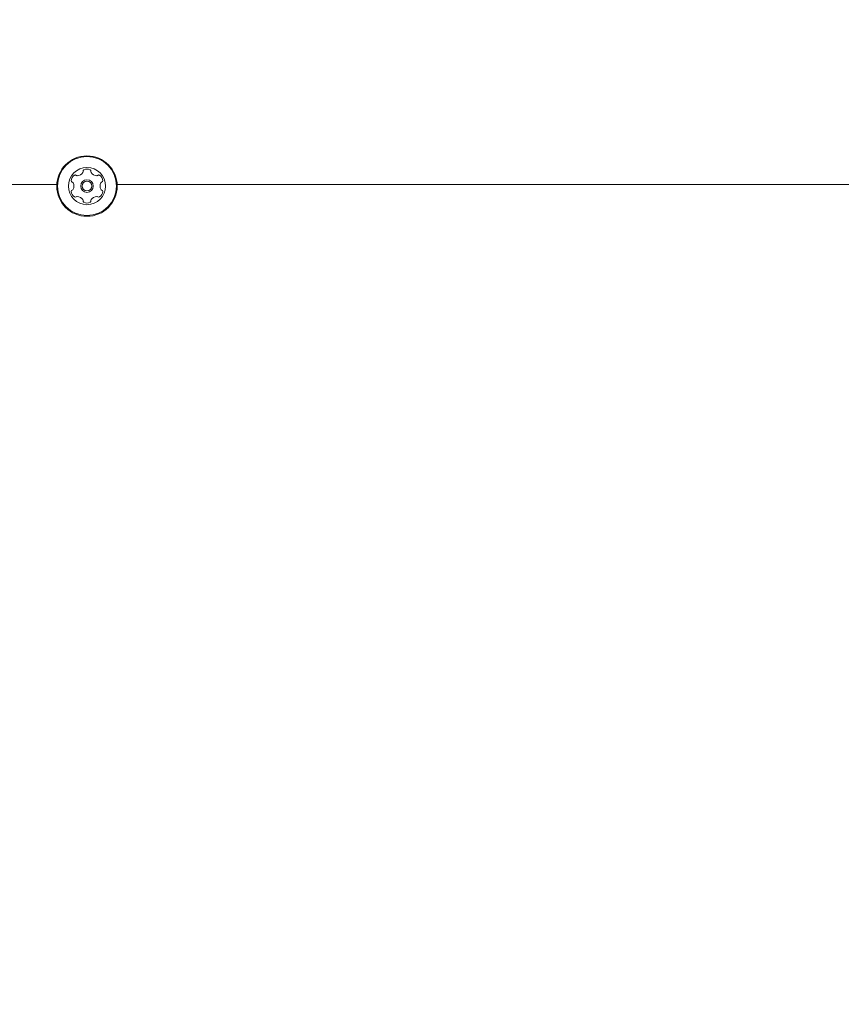
# Model space of a CAD drawing. Units: millimetres. Extents: x 915 to 1843, y 21 to 1189.
# Drawn here: x 1220 to 1249, y 670 to 704 of the extents above; entities that cross this region are included whole.
import ezdxf

# ---------------------------------------------------------------- set-up
doc = ezdxf.new("R2010")
doc.units = ezdxf.units.MM
doc.header["$LTSCALE"] = 100
doc.layers.add('FORMAT', color=7, linetype='Continuous')
doc.styles.add('SLDTEXTSTYLE1', font='GOTHIC.TTF', dxfattribs={"width": 0.913})
doc.dimstyles.new('SLDDIMSTYLE1', dxfattribs={"dimtxt": 15.875, "dimasz": 8, "dimexe": 0, "dimexo": 0.0625, "dimgap": 3.96875, "dimtad": 2, "dimdec": 0, "dimrnd": 1e-09, "dimzin": 12, "dimdsep": 46, "dimtxsty": 'SLDTEXTSTYLE1', "dimblk1": 'DOT', "dimblk2": 'DOT', "dimsah": 1, "dimcen": 0.09, "dimadec": 0, "dimazin": 3, "dimtfac": 1, "dimtdec": 0, "dimtofl": 0, "dimtmove": 0, "dimatfit": 3, "dimldrblk": 'DOT', "dimfxl": 0, "dimfrac": 2, "dimtolj": 1, "dimtzin": 12, "dimarcsym": 0})

# ---------------------------------------------------------------- blocks, each defined once
blk = doc.blocks.new('_DOT')
at = {"color": 0, "linetype": 'ByBlock', "lineweight": -2}
blk.add_line((-0.5, 0), (-1, 0), dxfattribs=at)
at = {"color": 0, "linetype": 'ByBlock', "const_width": 0.5}
blk.add_lwpolyline([(-0.25, 0, 1), (0.25, 0, 1)], format="xyb", close=True, dxfattribs=at)
blk = doc.blocks.new('_D_3')
at = {"layer": 'FORMAT'}
blk.add_line((935.075, 222.781), (935.075, 991.242), dxfattribs=at)
at = {"layer": 'FORMAT', "xscale": 8, "yscale": 8}
for p, rotation in [((935.075, 991.242, 0.01), 90.0000000000004), ((935.075, 222.781, 0.01), 270.0000000000004)]:
    blk.add_blockref('_DOT', p, dxfattribs=dict(at, rotation=rotation))
at = {"layer": 'FORMAT', "insert": (914.797, 589.417), "char_height": 15.875, "attachment_point": 1, "rotation": 90, "style": 'SLDTEXTSTYLE1'}
blk.add_mtext('768', dxfattribs=at)
blk = doc.blocks.new('_D_4')
at = {"layer": 'FORMAT'}
blk.add_line((1612.597, 1168.817), (1103.042, 1168.817), dxfattribs=at)
at = {"layer": 'FORMAT', "xscale": 8, "yscale": 8}
for p, rotation in [((1103.042, 1168.817, -124.799), 179.9999923616529), ((1612.597, 1168.817, -124.799), 359.999992361653)]:
    blk.add_blockref('_DOT', p, dxfattribs=dict(at, rotation=rotation))
at = {"layer": 'FORMAT', "insert": (1340.224, 1189.095), "char_height": 15.875, "attachment_point": 1, "rotation": 360, "style": 'SLDTEXTSTYLE1'}
blk.add_mtext('510', dxfattribs=at)

msp = doc.modelspace()

# ---------------------------------------------------------------- linework, layer by layer
at = {"color": 7, "linetype": 'Continuous', "lineweight": 15}
for p, q in [((1221.389, 698.365), (1218.952, 698.365)), ((1275.889, 698.365), (1223.501, 698.365))]:
    msp.add_line(p, q, dxfattribs=at)
for radius in [1.058, 1.032, 0.65, 0.22, 0.17]:
    msp.add_circle((1222.445, 698.315), radius, dxfattribs=at)
for centre, radius, start, end in [((1222.445, 698.659), 0.252, 63.4349, 116.5651), ((1222.147, 698.487), 0.252, 123.435, 176.5651), ((1222.035, 698.657), 0.0481, 45, 123.4407), ((1222.103, 698.725), 0.0481, 224.9546, 273.435), ((1222.091, 698.929), 0.252, 273.4407, 326.565), ((1222.261, 698.816), 0.0481, 326.5593, 15), ((1222.354, 698.841), 0.0481, 116.5653, 195.0034), ((1222.536, 698.841), 0.0481, 345, 63.4347), ((1222.629, 698.816), 0.0481, 164.9966, 213.435), ((1222.799, 698.929), 0.252, 213.4188, 266.5741), ((1222.787, 698.725), 0.0481, 266.5951, 315), ((1222.855, 698.657), 0.0481, 56.5593, 135.0454), ((1222.743, 698.487), 0.252, 3.435, 56.565), ((1221.944, 698.499), 0.0481, 176.5992, 255.0132), ((1221.919, 698.407), 0.0481, 26.6222, 75), ((1221.737, 698.315), 0.252, 333.435, 26.565), ((1223.153, 698.315), 0.252, 153.4459, 206.565), ((1222.971, 698.406), 0.0481, 104.9868, 153.4349), ((1222.946, 698.499), 0.0481, 285, 3.4008), ((1221.944, 698.131), 0.0481, 105.0034, 183.4651), ((1222.147, 698.144), 0.252, 183.435, 236.565), ((1221.919, 698.224), 0.0481, 285, 333.435), ((1222.035, 697.974), 0.0481, 236.5593, 315), ((1222.103, 697.906), 0.0481, 86.5651, 135.0454), ((1222.091, 697.702), 0.252, 33.4349, 86.5593), ((1222.799, 697.702), 0.252, 93.4407, 146.5651), ((1222.787, 697.906), 0.0481, 45, 93.4349), ((1222.855, 697.974), 0.0481, 224.9546, 303.4407), ((1222.743, 698.144), 0.252, 303.435, 356.5708), ((1222.971, 698.224), 0.0481, 206.5648, 255), ((1222.946, 698.131), 0.0481, 356.565, 74.9966), ((1222.261, 697.814), 0.0481, 344.9966, 33.4401), ((1222.354, 697.79), 0.0481, 165, 243.435), ((1222.445, 697.972), 0.252, 243.435, 296.565), ((1222.536, 697.79), 0.0481, 296.5648, 15), ((1222.629, 697.814), 0.0481, 146.5599, 195.0034)]:
    msp.add_arc(centre, radius, start, end, dxfattribs=at)

# ---------------------------------------------------------------- dimensions: what is measured, and where the dimension line sits
at = {"layer": 'FORMAT'}
for base, p1, p2, angle, picture, middle in [((1612.597, 1168.817), (1103.042, 637.966), (1612.597, 431.715), 360, '_D_4', (1357.819, 1168.817)), ((935.075, 991.242), (1386.255, 222.781), (1190.555, 991.242), 90, '_D_3', (935.075, 607.012))]:
    dim = msp.add_linear_dim(base=base, p1=p1, p2=p2, angle=angle, dimstyle='SLDDIMSTYLE1', dxfattribs=at)
    dim.commit()
    dim.dimension.update_dxf_attribs({"geometry": picture, "text_midpoint": middle, "dimtype": 160})

doc.saveas('drawing.dxf')
